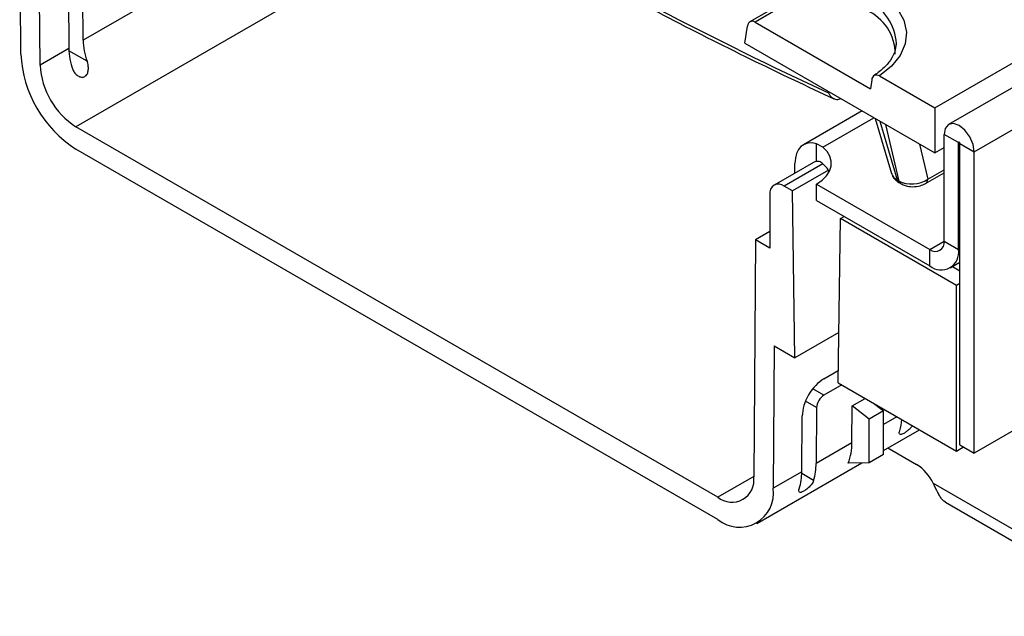
# Model space of a CAD drawing. Units: millimetres. Extents: x -117 to 664, y -32 to 370.
# Drawn here: x 241 to 261, y 68 to 79 of the extents above; entities that cross this region are included whole.
import ezdxf

# ---------------------------------------------------------------- set-up
doc = ezdxf.new("R2010")
doc.units = ezdxf.units.MM

msp = doc.modelspace()

# ---------------------------------------------------------------- linework, layer by layer
at = {"color": 7, "linetype": 'Continuous', "lineweight": 25}
for p, q in [((400.734519, 158.981666), (259.454584, 77.422495)), ((259.961552, 76.887309), (401.241487, 158.44648)), ((401.241487, 152.502062), (259.961552, 70.942892)), ((241.54154, 78.597218), (241.506065, 83.311767)), ((259.183735, 77.750694), (268.721814, 83.25691)), ((241.159717, 78.813792), (241.138406, 81.645968)), ((242.390068, 79.087063), (242.381749, 80.192585)), ((242.098907, 80.029304), (242.107225, 78.923781)), ((244.087124, 80.066753), (242.390068, 79.087063)), ((255.984385, 79.707819), (255.536279, 79.449133)), ((256.084377, 79.697917), (255.639894, 79.441323)), ((255.639894, 79.441323), (257.912175, 78.129563)), ((255.436069, 79.026208), (255.487717, 79.367058)), ((255.436069, 79.026208), (259.183735, 76.862727)), ((242.107225, 78.923781), (241.54154, 78.597218)), ((258.422044, 78.986478), (258.424726, 79.018993)), ((257.938266, 78.307573), (257.912175, 78.129563)), ((258.090001, 78.382093), (259.183735, 77.750694)), ((257.319555, 77.934559), (257.316247, 77.932693)), ((257.319555, 77.934559), (257.32331, 77.936727)), ((257.74763, 77.691772), (256.591736, 77.024489)), ((259.183735, 77.750694), (259.183735, 76.862727)), ((258.009212, 77.540764), (258.330972, 76.456895)), ((254.905647, 70.072868), (242.24862, 77.379614)), ((259.650425, 77.066919), (259.367583, 77.230201)), ((259.367583, 75.123525), (259.367583, 77.230201)), ((254.905647, 69.631936), (242.24862, 76.938682)), ((256.850282, 76.696149), (256.850282, 77.045781)), ((256.977417, 76.976635), (256.850282, 77.045781)), ((259.183735, 76.862727), (259.367583, 76.96886)), ((259.650425, 74.960244), (259.650425, 77.066919)), ((259.67871, 77.050591), (259.961552, 76.887309)), ((259.67871, 71.106174), (259.67871, 77.050591)), ((259.961552, 70.942892), (259.961552, 76.887309)), ((256.79172, 76.67807), (256.013903, 76.229045)), ((257.085695, 76.524606), (256.376648, 76.115282)), ((256.426018, 76.466955), (256.426018, 76.658213)), ((258.440094, 76.332293), (258.480018, 76.309245)), ((259.001929, 76.259966), (259.367583, 76.471054)), ((256.376648, 76.115282), (256.213886, 76.209242)), ((256.426018, 72.820617), (256.376648, 76.115282)), ((256.850282, 76.250115), (259.08474, 74.960191)), ((256.850282, 75.923499), (256.850282, 76.250115)), ((258.476705, 76.280209), (258.516628, 76.257162)), ((255.931044, 76.045907), (255.931044, 74.984404)), ((256.850282, 75.923499), (259.08474, 74.633574)), ((257.274547, 72.330773), (257.323917, 75.568435)), ((257.323917, 75.568435), (257.394628, 75.609255)), ((259.607999, 74.249862), (257.323917, 75.568435)), ((255.648201, 75.147686), (255.612727, 70.474095)), ((255.931044, 75.310967), (255.648201, 75.147686)), ((255.931044, 74.984404), (255.648201, 75.147686)), ((259.08474, 74.633574), (259.08474, 74.960191)), ((259.367583, 75.123525), (259.650425, 74.960244)), ((259.484707, 74.593968), (259.67871, 74.705963)), ((259.53116, 74.620784), (259.67871, 74.535605)), ((259.67871, 74.290683), (259.607999, 74.249862)), ((259.607999, 70.983699), (259.607999, 74.249862)), ((257.289618, 73.319163), (256.426018, 72.820617)), ((256.01586, 73.057397), (255.99455, 70.249825)), ((256.01586, 73.057397), (256.426018, 72.820617)), ((256.996549, 72.408847), (257.278217, 72.57145)), ((257.348346, 72.288169), (256.994081, 72.083656)), ((257.274547, 72.330773), (259.607999, 70.983699)), ((256.851425, 71.839419), (256.843078, 70.73967)), ((257.550185, 71.147874), (257.555708, 71.875502)), ((257.555708, 71.875502), (257.809446, 72.021982)), ((257.889902, 71.614529), (257.555708, 71.875502)), ((258.003585, 71.909908), (258.172744, 71.77781)), ((256.560235, 70.576389), (256.568583, 71.676138)), ((258.172744, 71.77781), (257.889902, 71.614529)), ((258.172744, 70.913144), (258.172744, 71.77781)), ((257.889902, 70.749862), (257.889902, 71.614529)), ((258.172744, 70.997274), (258.878615, 71.404764)), ((257.550185, 71.147874), (256.843078, 70.73967)), ((259.607999, 70.983699), (259.749432, 71.065347)), ((259.67871, 71.106174), (259.961552, 70.942892)), ((258.172744, 70.913144), (257.889902, 70.749862)), ((258.255685, 71.045154), (258.822977, 70.717663)), ((255.675584, 69.555694), (257.740887, 70.747968)), ((257.889902, 70.749862), (257.475678, 70.744597)), ((256.560235, 70.576389), (255.99455, 70.249825)), ((259.151306, 70.348484), (263.140143, 68.045777)), ((259.392244, 69.972611), (263.288536, 67.723329))]:
    msp.add_line(p, q, dxfattribs=at)
at = {"color": 8, "linetype": 'Continuous', "lineweight": 25}
for p, q in [((249.866992, 81.777607), (242.24862, 77.379614)), ((242.46955, 78.672125), (242.108505, 78.880553)), ((256.977417, 76.976635), (257.981918, 77.556521)), ((258.096263, 77.490511), (258.440094, 76.332293)), ((258.480018, 76.309245), (258.215474, 77.421692)), ((258.878457, 77.03896), (259.043272, 76.345886)), ((259.650425, 77.066919), (259.66457, 77.075084)), ((256.977417, 76.650019), (256.213886, 76.209242)), ((259.043272, 76.345886), (259.367583, 76.533106)), ((259.08474, 74.960191), (259.367583, 75.123472)), ((259.650425, 74.960244), (259.67871, 74.976572)), ((256.994081, 72.083656), (256.775149, 72.210043)), ((256.851425, 71.839419), (256.632502, 71.965801)), ((258.436897, 71.659762), (258.172744, 71.50727)), ((255.61278, 70.481087), (254.905647, 70.072868)), ((256.793251, 70.403229), (256.559429, 70.538212))]:
    msp.add_line(p, q, dxfattribs=at)
at = {"color": 7, "linetype": 'Continuous', "lineweight": 25, "flags": 128}
for points in [[(257.989258, 80.092062), (258.248904, 79.910994), (258.445408, 79.705121), (258.571858, 79.481685), (258.623803, 79.248547), (258.599417, 79.013911), (258.499557, 78.786031), (258.327737, 78.572926), (258.090001, 78.382093)], [(259.961552, 76.887309), (259.938946, 77.0316), (259.874567, 77.180025), (259.778219, 77.309987), (259.664567, 77.401702), (259.550916, 77.441206), (259.454567, 77.422486), (259.390189, 77.34839), (259.367583, 77.230201)], [(256.850282, 77.045781), (256.76236, 77.061185), (256.68065, 77.05683), (256.607365, 77.032832), (256.54449, 76.989843), (256.493729, 76.929025), (256.456455, 76.852027), (256.433679, 76.760934), (256.426018, 76.658213)], [(256.850282, 76.250115), (256.9604, 76.325617), (257.046629, 76.410844), (257.106449, 76.503305), (257.138112, 76.600297), (257.140692, 76.698985), (257.114113, 76.796485), (257.059153, 76.889945), (256.977417, 76.976635)], [(259.67871, 77.050591), (259.677633, 77.057462), (259.674567, 77.06453), (259.669979, 77.070718), (259.664567, 77.075086), (259.659155, 77.076967), (259.654567, 77.076075), (259.651502, 77.072547), (259.650425, 77.066919)], [(256.850282, 76.696149), (256.81952, 76.690172), (256.79172, 76.67807)], [(257.102328, 76.495011), (257.059153, 76.563329), (256.977417, 76.650019)], [(259.392244, 69.972611), (259.363146, 69.992467), (259.326523, 70.028585)]]:
    msp.add_lwpolyline(points, dxfattribs=at)
at = {"color": 8, "linetype": 'Continuous', "lineweight": 25}
for centre, radius, start, end in [((257.460737, 78.978093), 0.964857, 2.4295059, 66.3119152), ((258.558904, 76.325788), 0.080602, 191.8432057, 238.3723244), ((258.945996, 76.339798), 0.097466, 304.9528946, 3.581055)]:
    msp.add_arc(centre, radius, start, end, dxfattribs=at)
at = {"color": 7, "linetype": 'Continuous', "lineweight": 25}
for centre, radius, start, end in [((257.459456, 78.810666), 0.943602, 359.9362274, 66.5524562), ((243.670133, 79.117182), 1.28042, 181.347864, 200.3397456), ((243.387291, 78.9539), 1.28042, 181.347864, 200.3397456), ((243.526396, 78.934431), 2.369752, 182.9180619, 237.3706303), ((243.078344, 78.675555), 1.5388, 182.9180619, 237.3706303), ((258.518982, 76.348836), 0.080604, 191.8435742, 238.3648799), ((256.103473, 76.073878), 0.174684, 50.7967148, 189.214037), ((259.195153, 75.095554), 0.174684, 230.7967148, 9.214037), ((259.305566, 74.904302), 0.349367, 230.7967148, 9.214037), ((257.489524, 71.697308), 1.049002, 342.5602681, 354.8704134), ((256.484527, 71.136236), 1.065721, 338.4392529, 0.625724), ((255.713858, 70.734998), 1.12923, 342.9143329, 0.2370435), ((258.347849, 69.96452), 0.890489, 25.5426725, 57.7538233), ((255.431015, 70.571717), 1.12923, 342.9143329, 0.2370435), ((255.181754, 70.409941), 0.435722, 230.6780643, 8.4667193), ((255.330851, 70.151029), 0.671011, 230.6780643, 8.4667193)]:
    msp.add_arc(centre, radius, start, end, dxfattribs=at)
for centre, major_axis, ratio, start_param, end_param in [((248.041039, 156.59286), (-49.123232, 79.624779), 0.556893957, 2.237791328, 2.442202068), ((255.627522, 79.270872), (-0.085472, 0.181281), 0.62526097, 5.549820818, 7.033350683), ((258.724385, 76.537202), (0.39852, 0.056982), 0.634402187, 3.234965034, 3.83178874), ((258.761752, 76.51563), (0.398946, 0.046079), 0.656795177, 3.855414508, 5.417178058), ((256.992847, 71.92106), (0.303867, 0.517377), 0.572322023, 0.789605432, 2.360401759), ((256.992847, 71.92106), (0.101289, 0.172459), 0.572322023, 0.789605432, 2.360401759)]:
    msp.add_ellipse(centre, major_axis=major_axis, ratio=ratio, start_param=start_param, end_param=end_param, dxfattribs=at)
at = {"color": 8, "linetype": 'Continuous', "lineweight": 25}
msp.add_ellipse((257.382335, 77.652533), major_axis=(-0.262604, 0.42566), ratio=0.556893957, start_param=0.081455656, end_param=0.155167399, dxfattribs=at)
at = {"color": 7, "linetype": 'Continuous', "lineweight": 25}
for points, knots in [([(243.573337, 85.795925), (243.837653, 85.613819), (244.674888, 85.036987), (246.087126, 84.101315), (247.809664, 83.006617), (249.532589, 81.962365), (251.254647, 80.968288), (252.974742, 80.025031), (254.691574, 79.13434), (256.097756, 78.443205), (256.930468, 78.05617), (257.193908, 77.933726)], [0, 0, 0, 0, 0.058217414, 0.184406987, 0.310600808, 0.436796481, 0.562994037, 0.689193459, 0.815394674, 0.941597546, 1, 1, 1, 1]), ([(258.42061, 79.01209), (258.414841, 78.960606), (258.403223, 78.856935), (258.314998, 78.693048), (258.176537, 78.5275), (258.035217, 78.426222), (257.966495, 78.376971)], [0, 0, 0, 0, 0.2429768301, 0.4892777623, 0.7516424862, 1, 1, 1, 1]), ([(242.186708, 78.508844), (242.196202, 78.482241), (242.209576, 78.458551), (242.24311, 78.41633), (242.263055, 78.398293), (242.306996, 78.370862), (242.330991, 78.361415), (242.367777, 78.356946), (242.37982, 78.357131), (242.403235, 78.361285), (242.414552, 78.365329), (242.445096, 78.382867), (242.461457, 78.402397), (242.483357, 78.448944), (242.489406, 78.475825), (242.494393, 78.531271), (242.493372, 78.560405), (242.485682, 78.617426), (242.478895, 78.645943), (242.46955, 78.672125)], [0, 0, 0, 0, 0.125, 0.125, 0.25, 0.25, 0.375, 0.375, 0.4375, 0.4375, 0.5, 0.5, 0.625, 0.625, 0.75, 0.75, 0.875, 0.875, 1, 1, 1, 1]), ([(258.090001, 78.382093), (258.074013, 78.38938), (258.042033, 78.403956), (257.997699, 78.399169), (257.962728, 78.37464), (257.944382, 78.340143), (257.939667, 78.315035), (257.938266, 78.307573)], [0, 0, 0, 0, 0.22641556, 0.452859607, 0.678695018, 0.904498989, 1, 1, 1, 1]), ([(257.086251, 78.050478), (257.086436, 78.050042), (257.094576, 78.030825), (257.11702, 77.991964), (257.162262, 77.947673), (257.215518, 77.92162), (257.269108, 77.914124), (257.300518, 77.926497), (257.316247, 77.932693)], [0, 0, 0, 0, 0.004465778, 0.197033036, 0.425699221, 0.626842616, 0.813122149, 1, 1, 1, 1]), ([(256.977417, 76.650019), (256.965847, 76.658987), (256.929591, 76.687089), (256.884446, 76.69834), (256.853991, 76.696387), (256.850282, 76.696149)], [0, 0, 0, 0, 0.291612932, 0.913728494, 1, 1, 1, 1]), ([(258.335523, 76.455996), (258.336868, 76.4473), (258.343242, 76.406076), (258.391999, 76.340652), (258.447627, 76.300958), (258.476705, 76.280209)], [0, 0, 0, 0, 0.113171437, 0.536440479, 1, 1, 1, 1]), ([(258.516628, 76.257162), (258.544122, 76.243744), (258.61347, 76.2099), (258.746168, 76.191505), (258.888569, 76.206219), (258.967402, 76.243596), (259.001929, 76.259966)], [0, 0, 0, 0, 0.1859434825, 0.4690041733, 0.7674382636, 1, 1, 1, 1]), ([(258.739823, 71.484886), (258.734969, 71.47717), (258.718673, 71.451262), (258.675831, 71.407422), (258.621094, 71.361259), (258.570353, 71.328418), (258.530277, 71.310577), (258.501193, 71.307102), (258.484034, 71.319207), (258.4802, 71.345282), (258.487251, 71.371537), (258.490307, 71.382919)], [0, 0, 0, 0, 0.056676979, 0.19028916, 0.319214721, 0.436841753, 0.54610867, 0.656076232, 0.774077924, 0.902063829, 1, 1, 1, 1]), ([(256.793251, 70.403229), (256.781821, 70.367729), (256.75354, 70.325731), (256.698844, 70.268021), (256.678326, 70.249284), (256.637037, 70.216213), (256.615985, 70.201626), (256.577483, 70.179343), (256.560218, 70.171746), (256.532259, 70.164838), (256.521545, 70.165512), (256.507081, 70.174606), (256.503205, 70.183104), (256.501998, 70.206703), (256.504624, 70.221983), (256.510408, 70.239948)], [0, 0, 0, 0, 0.25, 0.25, 0.375, 0.375, 0.5, 0.5, 0.625, 0.625, 0.75, 0.75, 0.875, 0.875, 1, 1, 1, 1]), ([(259.326523, 70.028585), (259.312576, 70.04545), (259.298892, 70.065196), (259.271083, 70.110564), (259.256797, 70.136547), (259.213751, 70.219686), (259.183867, 70.283743), (259.151306, 70.348484)], [0, 0, 0, 0, 0.25, 0.25, 0.5, 0.5, 1, 1, 1, 1])]:
    msp.add_open_spline(points, degree=3, knots=knots, dxfattribs=at)

doc.saveas('drawing.dxf')
